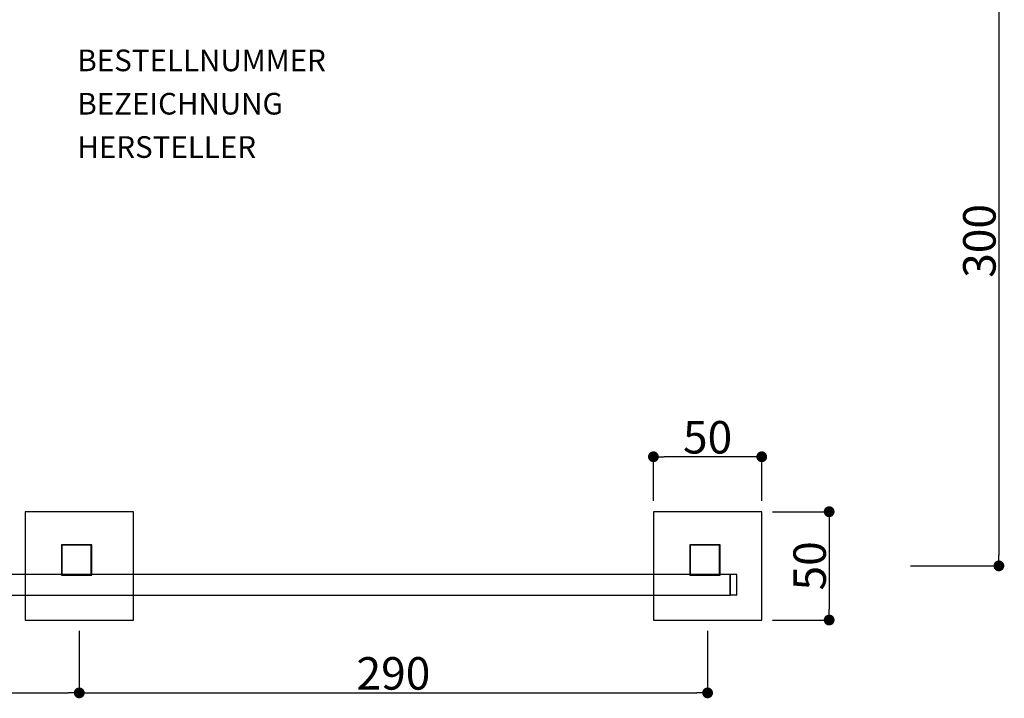
# Model space of a CAD drawing. Extents: x -662 to 418, y -630 to 622.
# Drawn here: x -36 to 418, y -460 to -147 of the extents above; entities that cross this region are included whole.
import ezdxf

# ---------------------------------------------------------------- set-up
doc = ezdxf.new("R2010")
doc.units = 0
doc.header["$LTSCALE"] = 5
doc.header["$MEASUREMENT"] = 0
doc.header["$PDMODE"] = 35
doc.header["$PDSIZE"] = -10
doc.layers.get('0').update_dxf_attribs({"linetype": 'CONTINUOUS'})
doc.layers.get('DEFPOINTS').update_dxf_attribs({"linetype": 'CONTINUOUS'})
for name, color, linetype in [('Richter-Masse', 5, 'CONTINUOUS'), ('Richter-Oberirdisch', 7, 'CONTINUOUS'), ('Richter-Unterirdisch', 4, 'CONTINUOUS')]:
    doc.layers.add(name, color=color, linetype=linetype)
doc.styles.add('RICHTER', font='ISOCP')
doc.dimstyles.new('PUNKTBEM', dxfattribs={"dimtxt": 15, "dimasz": 5, "dimexe": 1.5, "dimexo": 5, "dimgap": 1.5, "dimtad": 1, "dimdec": 0, "dimzin": 0, "dimdsep": 46, "dimtxsty": 'RICHTER', "dimblk1": 'DOT', "dimblk2": 'DOT', "dimsah": 1, "dimcen": 0.09, "dimdle": 1.5, "dimadec": 0, "dimazin": 0, "dimtfac": 1, "dimtdec": 4, "dimtofl": 0, "dimtmove": 0, "dimatfit": 3, "dimldrblk": 'DOT', "dimfxl": 1, "dimtolj": 1, "dimtzin": 0, "dimarcsym": 0})

# ---------------------------------------------------------------- blocks, each defined once
blk = doc.blocks.new('_DOT')
at = {"color": 0, "linetype": 'ByBlock'}
blk.add_line((-0.5, 0), (-1, 0), dxfattribs=at)
at = {"color": 0, "linetype": 'ByBlock', "const_width": 0.5}
blk.add_lwpolyline([(-0.25, 0, 1), (0.25, 0, 1)], format="xyb", close=True, dxfattribs=at)
blk = doc.blocks.new('*D1')
at = {"layer": 'DEFPOINTS', "color": 0, "transparency": 16777216}
for p in [(383.28, -99, -20), (369.64, -399), (415.49, -399)]:
    blk.add_point(p, dxfattribs=at)
at = {"layer": 'Richter-Masse', "color": 0, "lineweight": -2, "transparency": 16777216}
for p, q in [((388.28, -99), (416.99, -99)), ((415.49, -104), (415.49, -394)), ((374.64, -399), (416.99, -399))]:
    blk.add_line(p, q, dxfattribs=at)
at = {"layer": 'Richter-Masse', "color": 0, "lineweight": -2, "transparency": 16777216, "xscale": 5, "yscale": 5, "zscale": 5}
for p, rotation in [((415.49, -99), 90), ((415.49, -399), 270)]:
    blk.add_blockref('_DOT', p, dxfattribs=dict(at, rotation=rotation))
at = {"layer": 'Richter-Masse', "color": 0, "transparency": 16777216, "insert": (406.49, -249), "char_height": 15, "attachment_point": 5, "rotation": 90, "style": 'RICHTER'}
blk.add_mtext('\\A1;300', dxfattribs=at)
blk = doc.blocks.new('*D13')
at = {"layer": 'DEFPOINTS', "color": 0, "transparency": 16777216}
for p in [(-193.96, -424, -70), (-8.96, -424, -80), (-8.96, -457.64)]:
    blk.add_point(p, dxfattribs=at)
at = {"layer": 'Richter-Masse', "color": 0, "lineweight": -2, "transparency": 16777216}
for p, q in [((-193.96, -429), (-193.96, -459.14)), ((-8.96, -429), (-8.96, -459.14)), ((-188.96, -457.64), (-13.96, -457.64))]:
    blk.add_line(p, q, dxfattribs=at)
at = {"layer": 'Richter-Masse', "color": 0, "lineweight": -2, "transparency": 16777216, "xscale": 5, "yscale": 5, "zscale": 5, "rotation": 180}
blk.add_blockref('_DOT', (-193.96, -457.64), dxfattribs=at)
at = {"layer": 'Richter-Masse', "color": 0, "lineweight": -2, "transparency": 16777216, "xscale": 5, "yscale": 5, "zscale": 5}
blk.add_blockref('_DOT', (-8.96, -457.64), dxfattribs=at)
at = {"layer": 'Richter-Masse', "color": 0, "transparency": 16777216, "insert": (-101.46, -448.64), "char_height": 15, "attachment_point": 5, "style": 'RICHTER'}
blk.add_mtext('\\A1;185', dxfattribs=at)
blk = doc.blocks.new('*D19')
at = {"layer": 'DEFPOINTS', "color": 0, "transparency": 16777216}
for p in [(-8.96, -424, -70), (281.04, -424, -70), (281.04, -457.64)]:
    blk.add_point(p, dxfattribs=at)
at = {"layer": 'Richter-Masse', "color": 0, "lineweight": -2, "transparency": 16777216}
for p, q in [((-8.96, -429), (-8.96, -459.14)), ((281.04, -429), (281.04, -459.14)), ((-3.96, -457.64), (276.04, -457.64))]:
    blk.add_line(p, q, dxfattribs=at)
at = {"layer": 'Richter-Masse', "color": 0, "lineweight": -2, "transparency": 16777216, "xscale": 5, "yscale": 5, "zscale": 5, "rotation": 180}
blk.add_blockref('_DOT', (-8.96, -457.64), dxfattribs=at)
at = {"layer": 'Richter-Masse', "color": 0, "lineweight": -2, "transparency": 16777216, "xscale": 5, "yscale": 5, "zscale": 5}
blk.add_blockref('_DOT', (281.04, -457.64), dxfattribs=at)
at = {"layer": 'Richter-Masse', "color": 0, "transparency": 16777216, "insert": (136.04, -448.64), "char_height": 15, "attachment_point": 5, "style": 'RICHTER'}
blk.add_mtext('\\A1;290', dxfattribs=at)
blk = doc.blocks.new('*D20')
at = {"layer": 'DEFPOINTS', "color": 0, "transparency": 16777216}
for p in [(306.04, -374, -30), (306.04, -424, -30), (337.15, -424)]:
    blk.add_point(p, dxfattribs=at)
at = {"layer": 'Richter-Masse', "color": 0, "lineweight": -2, "transparency": 16777216}
for p, q in [((311.04, -374), (338.65, -374)), ((337.15, -379), (337.15, -419)), ((311.04, -424), (338.65, -424))]:
    blk.add_line(p, q, dxfattribs=at)
at = {"layer": 'Richter-Masse', "color": 0, "lineweight": -2, "transparency": 16777216, "xscale": 5, "yscale": 5, "zscale": 5}
for p, rotation in [((337.15, -374), 90), ((337.15, -424), 270)]:
    blk.add_blockref('_DOT', p, dxfattribs=dict(at, rotation=rotation))
at = {"layer": 'Richter-Masse', "color": 0, "transparency": 16777216, "insert": (328.15, -399), "char_height": 15, "attachment_point": 5, "rotation": 90, "style": 'RICHTER'}
blk.add_mtext('\\A1;50', dxfattribs=at)
blk = doc.blocks.new('*D21')
at = {"layer": 'DEFPOINTS', "color": 0, "transparency": 16777216}
for p in [(256.04, -348.64), (256.04, -374, -30), (306.04, -374, -30)]:
    blk.add_point(p, dxfattribs=at)
at = {"layer": 'Richter-Masse', "color": 0, "lineweight": -2, "transparency": 16777216}
for p, q in [((256.04, -369), (256.04, -347.14)), ((301.04, -348.64), (261.04, -348.64)), ((306.04, -369), (306.04, -347.14))]:
    blk.add_line(p, q, dxfattribs=at)
at = {"layer": 'Richter-Masse', "color": 0, "lineweight": -2, "transparency": 16777216, "xscale": 5, "yscale": 5, "zscale": 5, "rotation": 180}
blk.add_blockref('_DOT', (256.04, -348.64), dxfattribs=at)
at = {"layer": 'Richter-Masse', "color": 0, "lineweight": -2, "transparency": 16777216, "xscale": 5, "yscale": 5, "zscale": 5}
blk.add_blockref('_DOT', (306.04, -348.64), dxfattribs=at)
at = {"layer": 'Richter-Masse', "color": 0, "transparency": 16777216, "insert": (281.04, -339.64), "char_height": 15, "attachment_point": 5, "style": 'RICHTER'}
blk.add_mtext('\\A1;50', dxfattribs=at)

msp = doc.modelspace()

# ---------------------------------------------------------------- linework, layer by layer
at = {"layer": 'Richter-Oberirdisch'}
for p, q in [((-3.44, -389.5), (-16.94, -389.5)), ((-16.94, -389.5), (-16.94, -403)), ((-3.44, -403), (-3.44, -389.5)), ((286.56, -389.5), (273.06, -389.5)), ((273.06, -389.5), (273.06, -403)), ((286.56, -403), (286.56, -389.5)), ((291.52, -403), (-308.48, -403)), ((291.52, -403), (291.52, -412.5)), ((294.52, -403), (291.52, -403)), ((291.52, -412.5), (291.52, -403)), ((294.52, -412.5), (294.52, -403)), ((-308.48, -412.5), (291.52, -412.5)), ((-308.48, -412.5), (291.52, -412.5)), ((294.52, -412.5), (291.52, -412.5))]:
    msp.add_line(p, q, dxfattribs=at)
at = {"layer": 'Richter-Unterirdisch'}
for p, q in [((16.04, -374), (-33.96, -374)), ((-33.96, -374), (-33.96, -424)), ((16.04, -424), (16.04, -374)), ((306.04, -374), (256.04, -374)), ((256.04, -374), (256.04, -424)), ((306.04, -424), (306.04, -374)), ((-3.19, -389.25), (-17.19, -389.25)), ((-17.19, -389.25), (-17.19, -403.25)), ((-3.19, -403.25), (-3.19, -389.25)), ((286.81, -389.25), (272.81, -389.25)), ((272.81, -389.25), (272.81, -403.25)), ((286.81, -403.25), (286.81, -389.25)), ((-17.19, -403.25), (-3.19, -403.25)), ((272.81, -403.25), (286.81, -403.25)), ((-33.96, -424), (16.04, -424)), ((256.04, -424), (306.04, -424))]:
    msp.add_line(p, q, dxfattribs=at)

# ---------------------------------------------------------------- texts
at = {"layer": 'Richter-Oberirdisch', "style": 'RICHTER', "flags": 3}
for tag, p, s in [('BESTELLNUMMER', (-9.84, -170.66), '5.05000'), ('BEZEICHNUNG', (-9.84, -190.66), 'Transportanlage'), ('HERSTELLER', (-9.84, -210.66), 'Richter Spielgeräte GmbH')]:
    msp.add_attdef(tag, p, s, height=10, dxfattribs=at)

# ---------------------------------------------------------------- dimensions: what is measured, and where the dimension line sits
at = {"layer": 'Richter-Masse'}
for base, p1, p2, angle, picture, middle in [((415.49, -399), (383.28, -99, -20), (369.64, -399), 270, '*D1', (406.49, -249)), ((337.15, -424), (306.04, -374, -30), (306.04, -424, -30), 90, '*D20', (328.15, -399))]:
    dim = msp.add_linear_dim(base=base, p1=p1, p2=p2, angle=angle, dimstyle='PUNKTBEM', dxfattribs=at)
    dim.commit()
    dim.dimension.update_dxf_attribs({"geometry": picture, "text_midpoint": middle})
for base, p1, p2, picture, middle in [((256.04, -348.64), (306.04, -374, -30), (256.04, -374, -30), '*D21', (281.04, -339.64)), ((-8.96, -457.64), (-193.96, -424, -70), (-8.96, -424, -80), '*D13', (-101.46, -448.64)), ((281.04, -457.64), (-8.96, -424, -70), (281.04, -424, -70), '*D19', (136.04, -448.64))]:
    dim = msp.add_linear_dim(base=base, p1=p1, p2=p2, dimstyle='PUNKTBEM', dxfattribs=at)
    dim.commit()
    dim.dimension.update_dxf_attribs({"geometry": picture, "text_midpoint": middle})

doc.saveas('drawing.dxf')
